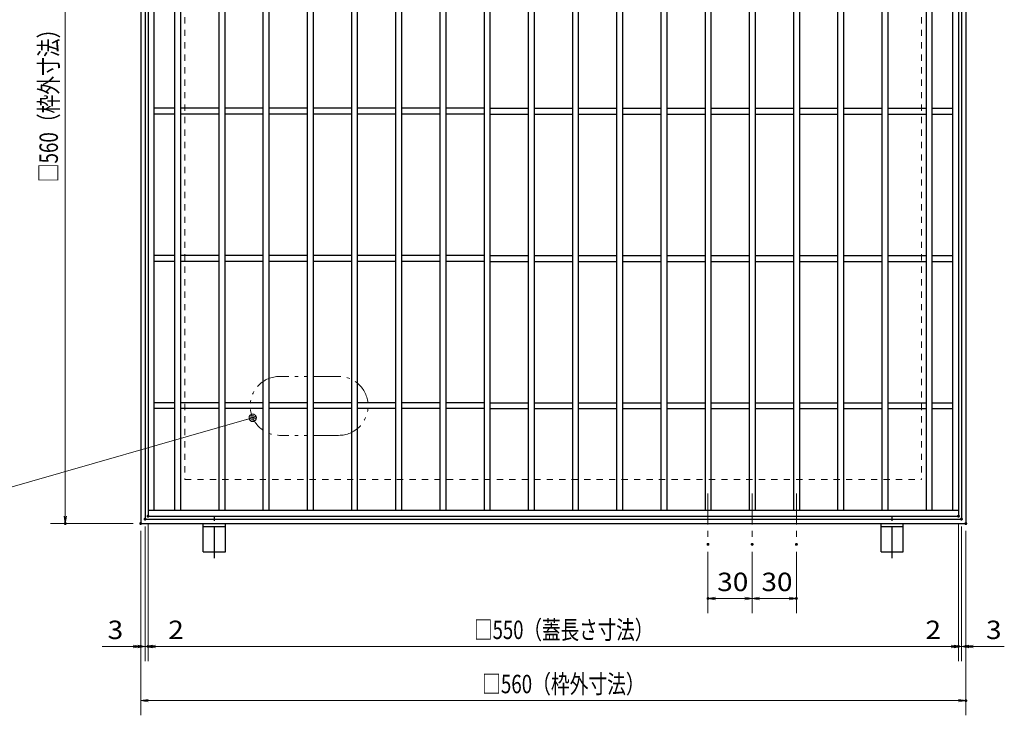
# Model space of a CAD drawing. Units: millimetres. Extents: x -1050 to 1050, y -743 to 742.
# Drawn here: x -372 to 297, y -141 to 331 of the extents above; entities that cross this region are included whole.
import ezdxf

# ---------------------------------------------------------------- set-up
doc = ezdxf.new("R2010")
doc.units = ezdxf.units.MM
doc.header["$LTSCALE"] = 5
for name, pattern in [('JWW_CENTER1', [6.773333, 4.233333, -0.846667, 0.846667, -0.846667]), ('JWW_DASHED1', [1.693333, 0.846667, -0.846667]), ('JWW_PHANTOM1', [6.773333, 3.386667, -0.846667, 0.423333, -0.846667, 0.423333, -0.846667])]:
    doc.linetypes.add(name, pattern=pattern)
for name, color, linetype in [('アンカー', 7, 'Continuous'), ('中心線', 7, 'Continuous'), ('寸法注釈', 7, 'Continuous'), ('想像線', 7, 'Continuous'), ('枠', 7, 'Continuous'), ('溝開口', 7, 'Continuous'), ('蓋', 7, 'Continuous')]:
    doc.layers.add(name, color=color, linetype=linetype)
doc.styles.add('ＭＳ ゴシック', font='txt', dxfattribs={"height": 1})

# ---------------------------------------------------------------- blocks, each defined once
blk = doc.blocks.new('_OPEN_0-1_')
at = {"layer": '寸法注釈', "color": 2, "linetype": 'Continuous', "lineweight": 5}
for p, q in [((-1, 0.17), (0, 0)), ((0, 0), (-1, -0.17)), ((0, 0), (-1, 0))]:
    blk.add_line(p, q, dxfattribs=at)
blk = doc.blocks.new('A$C5D7C781A_0-4_')
at = {"layer": 'アンカー', "color": 6, "linetype": 'JWW_CENTER1', "lineweight": 25}
blk.add_line((7.5, 28.02), (7.5, 0), dxfattribs=at)
at = {"layer": 'アンカー', "color": 7, "linetype": 'Continuous', "lineweight": 25}
for p, q in [((0, 23.76), (0, 4.45)), ((0, 23.76), (15, 23.76)), ((15, 23.76), (15, 4.45)), ((15, 6.75), (0, 6.75)), ((0, 4.45), (15, 4.45))]:
    blk.add_line(p, q, dxfattribs=at)
blk = doc.blocks.new('_Dot_0-1_')
at = {"layer": '寸法注釈', "color": 2, "linetype": 'Continuous', "lineweight": 5}
for p, q in [((-0.5, 0), (-1, 0)), ((-0.48, 0.12), (-0.5, 0.06)), ((-0.5, 0.06), (-0.5, 0)), ((-0.5, 0), (-0.5, -0.06)), ((0, 0), (-0.5, 0)), ((-0.5, 0), (0, 0)), ((-0.46, 0.18), (-0.48, 0.12)), ((-0.44, 0.24), (-0.46, 0.18)), ((-0.4, 0.29), (-0.44, 0.24)), ((-0.36, 0.34), (-0.4, 0.29)), ((-0.32, 0.39), (-0.36, 0.34)), ((-0.27, 0.42), (-0.32, 0.39)), ((-0.21, 0.45), (-0.27, 0.42)), ((-0.15, 0.48), (-0.21, 0.45)), ((-0.09, 0.49), (-0.15, 0.48)), ((-0.03, 0.5), (-0.09, 0.49)), ((0.03, 0.5), (-0.03, 0.5)), ((0.5, 0), (0, 0)), ((0, 0), (0, 0)), ((0, 0), (0, 0)), ((0, 0), (0, 0)), ((0, 0), (0, 0)), ((0, 0), (0, 0)), ((0, 0), (0, 0)), ((0, 0), (0, 0)), ((0, 0), (0, 0)), ((0, 0), (0, 0)), ((0, 0), (0, 0)), ((0, 0), (0, 0)), ((0, 0), (0, 0)), ((0, 0), (0, 0)), ((0, 0), (0, 0)), ((0, 0), (0, 0)), ((0, 0), (0, 0)), ((0, 0), (0, 0)), ((0, 0), (0, 0)), ((0, 0), (0, 0)), ((0, 0), (0, 0)), ((0, 0), (0, 0)), ((0, 0), (0, 0)), ((0, 0), (0, 0)), ((0, 0), (0, 0)), ((0, 0), (0, 0)), ((0, 0), (0, 0)), ((0, 0), (0, 0)), ((0, 0), (0, 0)), ((0, 0), (0, 0)), ((0, 0), (0, 0)), ((0, 0), (0, 0)), ((0, 0), (0, 0)), ((0, 0), (0, 0)), ((0, 0), (0, 0)), ((0, 0), (0, 0)), ((0, 0), (0, 0)), ((0, 0), (0, 0)), ((0, 0), (0, 0)), ((0, 0), (0, 0)), ((0, 0), (0, 0)), ((0, 0), (0, 0)), ((0, 0), (0, 0)), ((0, 0), (0, 0)), ((0, 0), (0, 0)), ((0, 0), (0, 0)), ((0, 0), (0, 0)), ((0, 0), (0, 0)), ((0, 0), (0, 0)), ((0, 0), (0, 0)), ((0, 0), (0, 0)), ((0, 0), (0.5, 0)), ((0.09, 0.49), (0.03, 0.5)), ((0.15, 0.48), (0.09, 0.49)), ((0.21, 0.45), (0.15, 0.48)), ((0.27, 0.42), (0.21, 0.45)), ((0.32, 0.39), (0.27, 0.42)), ((0.36, 0.34), (0.32, 0.39)), ((0.4, 0.29), (0.36, 0.34)), ((0.44, 0.24), (0.4, 0.29)), ((0.46, 0.18), (0.44, 0.24)), ((0.48, 0.12), (0.46, 0.18)), ((0.5, 0.06), (0.48, 0.12)), ((0.5, 0), (0.5, 0.06)), ((-0.5, -0.06), (-0.48, -0.12)), ((-0.48, -0.12), (-0.46, -0.18)), ((-0.46, -0.18), (-0.44, -0.24)), ((-0.44, -0.24), (-0.4, -0.29)), ((-0.4, -0.29), (-0.36, -0.34)), ((-0.36, -0.34), (-0.32, -0.39)), ((-0.32, -0.39), (-0.27, -0.42)), ((-0.27, -0.42), (-0.21, -0.45)), ((-0.21, -0.45), (-0.15, -0.48)), ((-0.15, -0.48), (-0.09, -0.49)), ((-0.09, -0.49), (-0.03, -0.5)), ((-0.03, -0.5), (0.03, -0.5)), ((0.03, -0.5), (0.09, -0.49)), ((0.09, -0.49), (0.15, -0.48)), ((0.15, -0.48), (0.21, -0.45)), ((0.21, -0.45), (0.27, -0.42)), ((0.27, -0.42), (0.32, -0.39)), ((0.32, -0.39), (0.36, -0.34)), ((0.36, -0.34), (0.4, -0.29)), ((0.4, -0.29), (0.44, -0.24)), ((0.44, -0.24), (0.46, -0.18)), ((0.46, -0.18), (0.48, -0.12)), ((0.48, -0.12), (0.5, -0.06)), ((0.5, -0.06), (0.5, 0))]:
    blk.add_line(p, q, dxfattribs=at)
at = {"layer": '寸法注釈', "color": 2, "linetype": 'Continuous', "lineweight": 20}
for p, q in [((0.49, 0.1), (-0.49, 0.1)), ((0.4, 0.3), (-0.4, 0.3)), ((0.46, -0.2), (-0.46, -0.2)), ((0.3, -0.4), (-0.3, -0.4))]:
    blk.add_line(p, q, dxfattribs=at)

msp = doc.modelspace()

# ---------------------------------------------------------------- linework, layer by layer
at = {"layer": 'DEFPOINTS', "color": 4, "linetype": 'Continuous', "lineweight": 5, "const_width": 1}
for points in [[(-284.02, -5.94, 0.414214), (-284.52, -5.44, 0.414214), (-285.02, -5.94, 0.414214), (-284.52, -6.44, 0.414214)], [(-284.02, -5.94, 0.414214), (-284.52, -5.44, 0.414214), (-285.02, -5.94, 0.414214), (-284.52, -6.44, 0.414214)], [(265.98, -5.94, 0.414214), (265.48, -5.44, 0.414214), (264.98, -5.94, 0.414214), (265.48, -6.44, 0.414214)], [(265.98, -5.94, 0.414214), (265.48, -5.44, 0.414214), (264.98, -5.94, 0.414214), (265.48, -6.44, 0.414214)], [(-340.22, -10.94, 0.414214), (-340.72, -10.44, 0.414214), (-341.22, -10.94, 0.414214), (-340.72, -11.44, 0.414214)], [(-289.02, -10.94, 0.414214), (-289.52, -10.44, 0.414214), (-290.02, -10.94, 0.414214), (-289.52, -11.44, 0.414214)], [(-289.02, -10.94, 0.414214), (-289.52, -10.44, 0.414214), (-290.02, -10.94, 0.414214), (-289.52, -11.44, 0.414214)], [(-289.02, -10.94, 0.414214), (-289.52, -10.44, 0.414214), (-290.02, -10.94, 0.414214), (-289.52, -11.44, 0.414214)], [(-286.02, -7.94, 0.414214), (-286.52, -7.44, 0.414214), (-287.02, -7.94, 0.414214), (-286.52, -8.44, 0.414214)], [(-286.02, -7.94, 0.414214), (-286.52, -7.44, 0.414214), (-287.02, -7.94, 0.414214), (-286.52, -8.44, 0.414214)], [(267.98, -7.94, 0.414214), (267.48, -7.44, 0.414214), (266.98, -7.94, 0.414214), (267.48, -8.44, 0.414214)], [(267.98, -7.94, 0.414214), (267.48, -7.44, 0.414214), (266.98, -7.94, 0.414214), (267.48, -8.44, 0.414214)], [(270.98, -10.94, 0.414214), (270.48, -10.44, 0.414214), (269.98, -10.94, 0.414214), (270.48, -11.44, 0.414214)], [(270.98, -10.94, 0.414214), (270.48, -10.44, 0.414214), (269.98, -10.94, 0.414214), (270.48, -11.44, 0.414214)], [(95.98, -25.08, 0.414214), (95.48, -24.58, 0.414214), (94.98, -25.08, 0.414214), (95.48, -25.58, 0.414214)], [(125.98, -25.08, 0.414214), (125.48, -24.58, 0.414214), (124.98, -25.08, 0.414214), (125.48, -25.58, 0.414214)], [(125.98, -25.08, 0.414214), (125.48, -24.58, 0.414214), (124.98, -25.08, 0.414214), (125.48, -25.58, 0.414214)], [(155.98, -25.08, 0.414214), (155.48, -24.58, 0.414214), (154.98, -25.08, 0.414214), (155.48, -25.58, 0.414214)], [(95.98, -61.8, 0.414214), (95.48, -61.3, 0.414214), (94.98, -61.8, 0.414214), (95.48, -62.3, 0.414214)], [(155.98, -61.8, 0.414214), (155.48, -61.3, 0.414214), (154.98, -61.8, 0.414214), (155.48, -62.3, 0.414214)], [(-289.02, -94.37, 0.414214), (-289.52, -93.87, 0.414214), (-290.02, -94.37, 0.414214), (-289.52, -94.87, 0.414214)], [(-284.02, -94.37, 0.414214), (-284.52, -93.87, 0.414214), (-285.02, -94.37, 0.414214), (-284.52, -94.87, 0.414214)], [(265.98, -94.37, 0.414214), (265.48, -93.87, 0.414214), (264.98, -94.37, 0.414214), (265.48, -94.87, 0.414214)], [(265.98, -94.37, 0.414214), (265.48, -93.87, 0.414214), (264.98, -94.37, 0.414214), (265.48, -94.87, 0.414214)], [(270.98, -94.37, 0.414214), (270.48, -93.87, 0.414214), (269.98, -94.37, 0.414214), (270.48, -94.87, 0.414214)], [(270.98, -131.14, 0.414214), (270.48, -130.64, 0.414214), (269.98, -131.14, 0.414214), (270.48, -131.64, 0.414214)]]:
    msp.add_lwpolyline(points, format="xyb", close=True, dxfattribs=at)
at = {"layer": '中心線', "color": 6, "linetype": 'JWW_CENTER1', "lineweight": 18}
for p, q in [((95.48, 9.56), (95.48, -25.08)), ((125.48, 9.56), (125.48, -25.08)), ((155.48, 9.56), (155.48, -25.08))]:
    msp.add_line(p, q, dxfattribs=at)
at = {"layer": '寸法注釈', "color": 2, "linetype": 'Continuous', "lineweight": 18}
for p, q in [((-340.72, 544.06), (-340.72, -5.94)), ((-406.15, 5.61), (-214.46, 60.55)), ((-294.52, -10.94), (-350.72, -10.94)), ((-286.52, -12.94), (-286.52, -104.37)), ((-286.52, -12.94), (-286.52, -104.37)), ((-284.52, -10.94), (-284.52, -104.37)), ((-284.52, -10.94), (-284.52, -104.37)), ((265.48, -10.94), (265.48, -104.37)), ((265.48, -10.94), (265.48, -104.37)), ((267.48, -12.94), (267.48, -104.37)), ((267.48, -12.94), (267.48, -104.37)), ((-289.52, -15.94), (-289.52, -141.14)), ((-289.52, -15.94), (-289.52, -104.37)), ((270.48, -15.94), (270.48, -141.14)), ((270.48, -15.94), (270.48, -104.37)), ((95.48, -30.08), (95.48, -71.8)), ((125.48, -30.08), (125.48, -71.8)), ((125.48, -30.08), (125.48, -71.8)), ((155.48, -30.08), (155.48, -71.8)), ((120.48, -61.8), (100.48, -61.8)), ((130.48, -61.8), (150.48, -61.8)), ((-294.52, -94.37), (-315.64, -94.37)), ((-291.52, -94.37), (-296.52, -94.37)), ((-286.52, -94.37), (-289.52, -94.37)), ((-286.52, -94.37), (-284.52, -94.37)), ((-281.52, -94.37), (-276.52, -94.37)), ((-279.52, -94.37), (260.48, -94.37)), ((-279.52, -94.37), (-258.41, -94.37)), ((260.48, -94.37), (239.36, -94.37)), ((262.48, -94.37), (257.48, -94.37)), ((267.48, -94.37), (265.48, -94.37)), ((267.48, -94.37), (270.48, -94.37)), ((272.48, -94.37), (277.48, -94.37)), ((275.48, -94.37), (296.59, -94.37)), ((-284.52, -131.14), (265.48, -131.14))]:
    msp.add_line(p, q, dxfattribs=at)
at = {"layer": '想像線', "color": 4, "linetype": 'JWW_PHANTOM1', "lineweight": 15}
for p, q in [((-155.21, 88.93), (-195.21, 88.93)), ((-155.21, 48.93), (-195.21, 48.93))]:
    msp.add_line(p, q, dxfattribs=at)
for centre, start, end in [((-195.21, 68.93), 90, 270), ((-155.21, 68.93), 270, 90)]:
    msp.add_arc(centre, 20, start, end, dxfattribs=at)
at = {"layer": '枠', "color": 7, "linetype": 'Continuous', "lineweight": 25}
for p, q in [((-289.52, 549.06), (-289.52, -10.94)), ((270.48, 549.06), (270.48, -10.94)), ((-286.52, 546.06), (-286.52, -7.94)), ((267.48, 546.06), (267.48, -7.94)), ((-289.52, -10.94), (270.48, -10.94)), ((-286.52, -7.94), (267.48, -7.94))]:
    msp.add_line(p, q, dxfattribs=at)
at = {"layer": '溝開口', "color": 4, "linetype": 'JWW_DASHED1', "lineweight": 18}
for p, q in [((-259.52, 519.06), (-259.52, 19.06)), ((240.48, 519.06), (240.48, 19.06)), ((-259.52, 19.06), (240.48, 19.06))]:
    msp.add_line(p, q, dxfattribs=at)
at = {"layer": '蓋', "color": 5, "linetype": 'Continuous', "lineweight": 25}
for p, q in [((-284.52, 544.06), (-284.52, -5.94)), ((265.48, 544.06), (265.48, -5.94)), ((-280.52, 540.06), (-280.52, -1.94)), ((-266.52, 540.06), (-266.52, -1.94)), ((-262.52, 540.06), (-262.52, -1.94)), ((-236.52, 540.06), (-236.52, -1.94)), ((-232.52, 540.06), (-232.52, -1.94)), ((-206.52, 540.06), (-206.52, -1.94)), ((-202.52, 540.06), (-202.52, -1.94)), ((-176.52, 540.06), (-176.52, -1.94)), ((-172.52, 540.06), (-172.52, -1.94)), ((-146.52, 540.06), (-146.52, -1.94)), ((-142.52, 540.06), (-142.52, -1.94)), ((-116.52, 540.06), (-116.52, -1.94)), ((-112.52, 540.06), (-112.52, -1.94)), ((-86.52, 540.06), (-86.52, -1.94)), ((-82.52, 540.06), (-82.52, -1.94)), ((-56.52, 540.06), (-56.52, -1.94)), ((-52.52, 540.06), (-52.52, -1.94)), ((-26.52, 540.06), (-26.52, -1.94)), ((-22.52, 540.06), (-22.52, -1.94)), ((3.48, 540.06), (3.48, -1.94)), ((7.48, 540.06), (7.48, -1.94)), ((33.48, 540.06), (33.48, -1.94)), ((37.48, 540.06), (37.48, -1.94)), ((63.48, 540.06), (63.48, -1.94)), ((67.48, 540.06), (67.48, -1.94)), ((93.48, 540.06), (93.48, -1.94)), ((97.48, 540.06), (97.48, -1.94)), ((123.48, 540.06), (123.48, -1.94)), ((127.48, 540.06), (127.48, -1.94)), ((153.48, 540.06), (153.48, -1.94)), ((157.48, 540.06), (157.48, -1.94)), ((183.48, 540.06), (183.48, -1.94)), ((187.48, 540.06), (187.48, -1.94)), ((213.48, 540.06), (213.48, -1.94)), ((217.48, 540.06), (217.48, -1.94)), ((243.48, 540.06), (243.48, -1.94)), ((247.48, 540.06), (247.48, -1.94)), ((261.48, 540.06), (261.48, -1.94)), ((-266.52, 271.06), (-280.52, 271.06)), ((-236.52, 271.06), (-262.52, 271.06)), ((-206.52, 271.06), (-232.52, 271.06)), ((-176.52, 271.06), (-202.52, 271.06)), ((-146.52, 271.06), (-172.52, 271.06)), ((-116.52, 271.06), (-142.52, 271.06)), ((-86.52, 271.06), (-112.52, 271.06)), ((-56.52, 271.06), (-82.52, 271.06)), ((-52.52, 271.06), (-26.52, 271.06)), ((-22.52, 271.06), (3.48, 271.06)), ((7.48, 271.06), (33.48, 271.06)), ((37.48, 271.06), (63.48, 271.06)), ((67.48, 271.06), (93.48, 271.06)), ((97.48, 271.06), (123.48, 271.06)), ((127.48, 271.06), (153.48, 271.06)), ((157.48, 271.06), (183.48, 271.06)), ((187.48, 271.06), (213.48, 271.06)), ((217.48, 271.06), (243.48, 271.06)), ((247.48, 271.06), (261.48, 271.06)), ((-266.52, 267.06), (-280.52, 267.06)), ((-236.52, 267.06), (-262.52, 267.06)), ((-206.52, 267.06), (-232.52, 267.06)), ((-176.52, 267.06), (-202.52, 267.06)), ((-146.52, 267.06), (-172.52, 267.06)), ((-116.52, 267.06), (-142.52, 267.06)), ((-86.52, 267.06), (-112.52, 267.06)), ((-56.52, 267.06), (-82.52, 267.06)), ((-52.52, 267.06), (-26.52, 267.06)), ((-22.52, 267.06), (3.48, 267.06)), ((7.48, 267.06), (33.48, 267.06)), ((37.48, 267.06), (63.48, 267.06)), ((67.48, 267.06), (93.48, 267.06)), ((97.48, 267.06), (123.48, 267.06)), ((127.48, 267.06), (153.48, 267.06)), ((157.48, 267.06), (183.48, 267.06)), ((187.48, 267.06), (213.48, 267.06)), ((217.48, 267.06), (243.48, 267.06)), ((247.48, 267.06), (261.48, 267.06)), ((-266.52, 171.06), (-280.52, 171.06)), ((-266.52, 167.06), (-280.52, 167.06)), ((-236.52, 171.06), (-262.52, 171.06)), ((-236.52, 167.06), (-262.52, 167.06)), ((-206.52, 171.06), (-232.52, 171.06)), ((-206.52, 167.06), (-232.52, 167.06)), ((-176.52, 171.06), (-202.52, 171.06)), ((-176.52, 167.06), (-202.52, 167.06)), ((-146.52, 171.06), (-172.52, 171.06)), ((-146.52, 167.06), (-172.52, 167.06)), ((-116.52, 171.06), (-142.52, 171.06)), ((-116.52, 167.06), (-142.52, 167.06)), ((-86.52, 171.06), (-112.52, 171.06)), ((-86.52, 167.06), (-112.52, 167.06)), ((-56.52, 171.06), (-82.52, 171.06)), ((-56.52, 167.06), (-82.52, 167.06)), ((-52.52, 171.06), (-26.52, 171.06)), ((-52.52, 167.06), (-26.52, 167.06)), ((-22.52, 171.06), (3.48, 171.06)), ((-22.52, 167.06), (3.48, 167.06)), ((7.48, 171.06), (33.48, 171.06)), ((7.48, 167.06), (33.48, 167.06)), ((37.48, 171.06), (63.48, 171.06)), ((37.48, 167.06), (63.48, 167.06)), ((67.48, 171.06), (93.48, 171.06)), ((67.48, 167.06), (93.48, 167.06)), ((97.48, 171.06), (123.48, 171.06)), ((97.48, 167.06), (123.48, 167.06)), ((127.48, 171.06), (153.48, 171.06)), ((127.48, 167.06), (153.48, 167.06)), ((157.48, 171.06), (183.48, 171.06)), ((157.48, 167.06), (183.48, 167.06)), ((187.48, 171.06), (213.48, 171.06)), ((187.48, 167.06), (213.48, 167.06)), ((217.48, 171.06), (243.48, 171.06)), ((217.48, 167.06), (243.48, 167.06)), ((247.48, 171.06), (261.48, 171.06)), ((247.48, 167.06), (261.48, 167.06)), ((-266.52, 71.06), (-280.52, 71.06)), ((-266.52, 67.06), (-280.52, 67.06)), ((-236.52, 71.06), (-262.52, 71.06)), ((-236.52, 67.06), (-262.52, 67.06)), ((-206.52, 71.06), (-232.52, 71.06)), ((-206.52, 67.06), (-232.52, 67.06)), ((-176.52, 71.06), (-202.52, 71.06)), ((-176.52, 67.06), (-202.52, 67.06)), ((-146.52, 71.06), (-172.52, 71.06)), ((-146.52, 67.06), (-172.52, 67.06)), ((-116.52, 71.06), (-142.52, 71.06)), ((-116.52, 67.06), (-142.52, 67.06)), ((-86.52, 71.06), (-112.52, 71.06)), ((-86.52, 67.06), (-112.52, 67.06)), ((-56.52, 71.06), (-82.52, 71.06)), ((-56.52, 67.06), (-82.52, 67.06)), ((-52.52, 71.06), (-26.52, 71.06)), ((-52.52, 67.06), (-26.52, 67.06)), ((-22.52, 71.06), (3.48, 71.06)), ((-22.52, 67.06), (3.48, 67.06)), ((7.48, 71.06), (33.48, 71.06)), ((7.48, 67.06), (33.48, 67.06)), ((37.48, 71.06), (63.48, 71.06)), ((37.48, 67.06), (63.48, 67.06)), ((67.48, 71.06), (93.48, 71.06)), ((67.48, 67.06), (93.48, 67.06)), ((97.48, 71.06), (123.48, 71.06)), ((97.48, 67.06), (123.48, 67.06)), ((127.48, 71.06), (153.48, 71.06)), ((127.48, 67.06), (153.48, 67.06)), ((157.48, 71.06), (183.48, 71.06)), ((157.48, 67.06), (183.48, 67.06)), ((187.48, 71.06), (213.48, 71.06)), ((187.48, 67.06), (213.48, 67.06)), ((217.48, 71.06), (243.48, 71.06)), ((217.48, 67.06), (243.48, 67.06)), ((247.48, 71.06), (261.48, 71.06)), ((247.48, 67.06), (261.48, 67.06)), ((-284.52, -1.94), (265.48, -1.94)), ((-284.52, -5.94), (265.48, -5.94))]:
    msp.add_line(p, q, dxfattribs=at)

# ---------------------------------------------------------------- block references
at = {"layer": 'アンカー', "color": 7, "linetype": 'Continuous', "lineweight": 25, "xscale": -1, "rotation": 180}
for p in [(-247.02, -6.48), (212.98, -6.48)]:
    msp.add_blockref('A$C5D7C781A_0-4_', p, dxfattribs=at)
at = {"layer": '寸法注釈', "color": 2, "linetype": 'Continuous', "lineweight": 18, "xscale": 5, "yscale": 5}
for name, p, rotation in [('_Dot_0-1_', (-213.5, 60.83), 15.99374776031513), ('_OPEN_0-1_', (-340.72, -10.94), 270), ('_OPEN_0-1_', (95.48, -61.8), 180), ('_OPEN_0-1_', (125.48, -61.8), 180), ('_OPEN_0-1_', (-286.52, -94.37), 180), ('_OPEN_0-1_', (-284.52, -94.37), 180), ('_OPEN_0-1_', (-284.52, -94.37), 180), ('_OPEN_0-1_', (267.48, -94.37), 180), ('_OPEN_0-1_', (270.48, -94.37), 180), ('_OPEN_0-1_', (-289.52, -131.14), 180)]:
    msp.add_blockref(name, p, dxfattribs=dict(at, rotation=rotation))
for p in [(125.48, -61.8), (155.48, -61.8), (-289.52, -94.37), (-286.52, -94.37), (265.48, -94.37), (265.48, -94.37), (267.48, -94.37), (270.48, -131.14)]:
    msp.add_blockref('_OPEN_0-1_', p, dxfattribs=at)

# ---------------------------------------------------------------- texts
at = {"layer": '寸法注釈', "color": 7, "linetype": 'Continuous', "lineweight": 18, "style": 'ＭＳ ゴシック', "width": 0.746737}
msp.add_text('□560（枠外寸法）', height=12.497, rotation=90, dxfattribs=at).set_placement((-345.72, 220.81))
at = {"layer": '寸法注釈', "color": 7, "linetype": 'Continuous', "lineweight": 18, "style": 'ＭＳ ゴシック'}
for s, height, width, p in [('30', 12.497, 1.115358, (101.74, -56.8)), ('30', 12.497, 1.115358, (131.74, -56.8)), ('3', 12.5, 1.115358, (-311.95, -89.37)), ('2', 12.5, 1.115358, (-270.83, -89.37)), ('□550（蓋長さ寸法）', 12.5, 0.738233, (-63.28, -89.37)), ('2', 12.5, 1.115358, (243.05, -89.37)), ('3', 12.5, 1.115358, (284.17, -89.37)), ('□560（枠外寸法）', 12.497, 0.746737, (-57.78, -126.14))]:
    msp.add_text(s, height=height, dxfattribs=dict(at, width=width)).set_placement(p)

doc.saveas('drawing.dxf')
